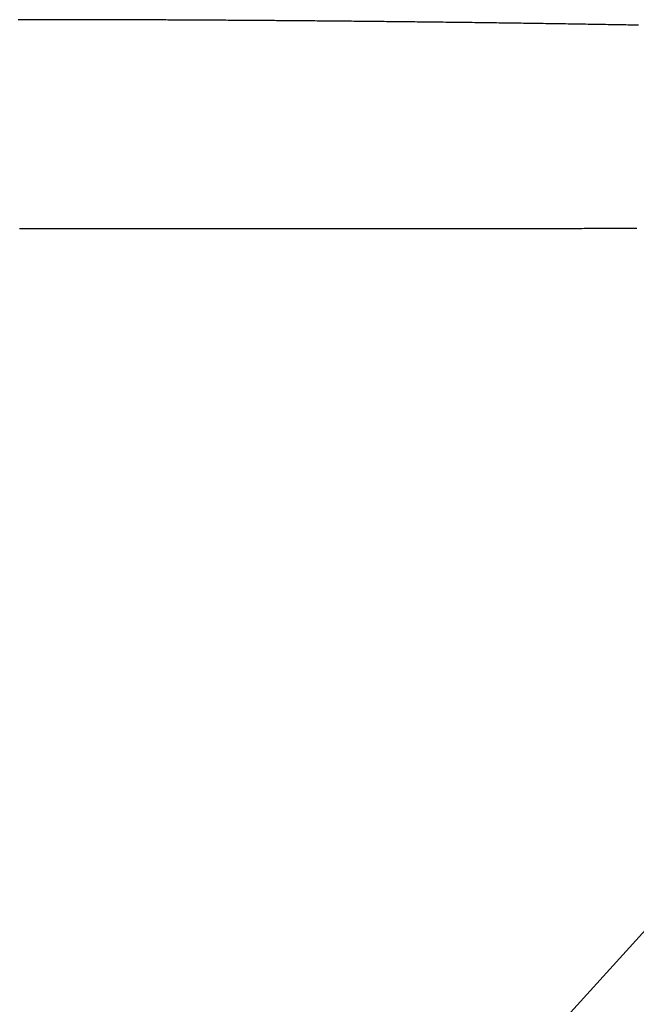
# Model space of a CAD drawing. Extents: x 276 to 726, y 1050 to 1348.
# Drawn here: x 543 to 543, y 1210 to 1210 of the extents above; entities that cross this region are included whole.
import ezdxf

# ---------------------------------------------------------------- set-up
doc = ezdxf.new("R2010")
doc.units = 0
doc.header["$LTSCALE"] = 3
doc.header["$MEASUREMENT"] = 0
doc.layers.add('_1-8_', color=7, linetype='CONTINUOUS')

msp = doc.modelspace()

# ---------------------------------------------------------------- linework, layer by layer
at = {"layer": '_1-8_', "color": 7, "linetype": 'Continuous'}
for p, q in [((543.269902, 1209.706703), (543.269748, 1209.706703)), ((543.270056, 1209.706703), (543.269902, 1209.706703)), ((543.270211, 1209.706703), (543.270056, 1209.706703)), ((543.270366, 1209.706703), (543.270211, 1209.706703)), ((543.270521, 1209.706703), (543.270366, 1209.706703)), ((543.270676, 1209.706703), (543.270521, 1209.706703)), ((543.270831, 1209.706703), (543.270676, 1209.706703)), ((543.270987, 1209.706703), (543.270831, 1209.706703)), ((543.271143, 1209.706703), (543.270987, 1209.706703)), ((543.2713, 1209.706703), (543.271143, 1209.706703)), ((543.271456, 1209.706703), (543.2713, 1209.706703)), ((543.271613, 1209.706703), (543.271456, 1209.706703)), ((543.27177, 1209.706703), (543.271613, 1209.706703)), ((543.271927, 1209.706703), (543.27177, 1209.706703)), ((543.272084, 1209.706703), (543.271927, 1209.706703)), ((543.272242, 1209.706703), (543.272084, 1209.706703)), ((543.2724, 1209.706703), (543.272242, 1209.706703)), ((543.272558, 1209.706703), (543.2724, 1209.706703)), ((543.272716, 1209.706703), (543.272558, 1209.706703)), ((543.272874, 1209.706703), (543.272716, 1209.706703)), ((543.273033, 1209.706703), (543.272874, 1209.706703)), ((543.273191, 1209.706702), (543.273033, 1209.706703)), ((543.27335, 1209.706702), (543.273191, 1209.706702)), ((543.27351, 1209.706702), (543.27335, 1209.706702)), ((543.273669, 1209.706702), (543.27351, 1209.706702)), ((543.273828, 1209.706702), (543.273669, 1209.706702)), ((543.273988, 1209.706701), (543.273828, 1209.706702)), ((543.274148, 1209.706701), (543.273988, 1209.706701)), ((543.274308, 1209.706701), (543.274148, 1209.706701)), ((543.274468, 1209.706701), (543.274308, 1209.706701)), ((543.274629, 1209.706701), (543.274468, 1209.706701)), ((543.27479, 1209.7067), (543.274629, 1209.706701)), ((543.27495, 1209.7067), (543.27479, 1209.7067)), ((543.275111, 1209.7067), (543.27495, 1209.7067)), ((543.275273, 1209.706699), (543.275111, 1209.7067)), ((543.275434, 1209.706699), (543.275273, 1209.706699)), ((543.275596, 1209.706699), (543.275434, 1209.706699)), ((543.275758, 1209.706698), (543.275596, 1209.706699)), ((543.27592, 1209.706698), (543.275758, 1209.706698)), ((543.276082, 1209.706698), (543.27592, 1209.706698)), ((543.276244, 1209.706697), (543.276082, 1209.706698)), ((543.276407, 1209.706697), (543.276244, 1209.706697)), ((543.27657, 1209.706697), (543.276407, 1209.706697)), ((543.276733, 1209.706696), (543.27657, 1209.706697)), ((543.276896, 1209.706696), (543.276733, 1209.706696)), ((543.277059, 1209.706695), (543.276896, 1209.706696)), ((543.277223, 1209.706695), (543.277059, 1209.706695)), ((543.277387, 1209.706694), (543.277223, 1209.706695)), ((543.277551, 1209.706694), (543.277387, 1209.706694)), ((543.277715, 1209.706693), (543.277551, 1209.706694)), ((543.277879, 1209.706693), (543.277715, 1209.706693)), ((543.278044, 1209.706692), (543.277879, 1209.706693)), ((543.278208, 1209.706692), (543.278044, 1209.706692)), ((543.278373, 1209.706691), (543.278208, 1209.706692)), ((543.278538, 1209.706691), (543.278373, 1209.706691)), ((543.278704, 1209.70669), (543.278538, 1209.706691)), ((543.278869, 1209.70669), (543.278704, 1209.70669)), ((543.279035, 1209.706689), (543.278869, 1209.70669)), ((543.279201, 1209.706688), (543.279035, 1209.706689)), ((543.279367, 1209.706688), (543.279201, 1209.706688)), ((543.279533, 1209.706687), (543.279367, 1209.706688)), ((543.279699, 1209.706687), (543.279533, 1209.706687)), ((543.279866, 1209.706686), (543.279699, 1209.706687)), ((543.280033, 1209.706685), (543.279866, 1209.706686)), ((543.2802, 1209.706685), (543.280033, 1209.706685)), ((543.280367, 1209.706684), (543.2802, 1209.706685)), ((543.280534, 1209.706683), (543.280367, 1209.706684)), ((543.280702, 1209.706683), (543.280534, 1209.706683)), ((543.28087, 1209.706682), (543.280702, 1209.706683)), ((543.281037, 1209.706681), (543.28087, 1209.706682)), ((543.281206, 1209.70668), (543.281037, 1209.706681)), ((543.281374, 1209.70668), (543.281206, 1209.70668)), ((543.281542, 1209.706679), (543.281374, 1209.70668)), ((543.281711, 1209.706678), (543.281542, 1209.706679)), ((543.28188, 1209.706677), (543.281711, 1209.706678)), ((543.282049, 1209.706677), (543.28188, 1209.706677)), ((543.282218, 1209.706676), (543.282049, 1209.706677)), ((543.282388, 1209.706675), (543.282218, 1209.706676)), ((543.282557, 1209.706674), (543.282388, 1209.706675)), ((543.282727, 1209.706673), (543.282557, 1209.706674)), ((543.282897, 1209.706672), (543.282727, 1209.706673)), ((543.283067, 1209.706671), (543.282897, 1209.706672)), ((543.283238, 1209.706671), (543.283067, 1209.706671)), ((543.283408, 1209.70667), (543.283238, 1209.706671)), ((543.283579, 1209.706669), (543.283408, 1209.70667)), ((543.28375, 1209.706668), (543.283579, 1209.706669)), ((543.283921, 1209.706667), (543.28375, 1209.706668)), ((543.284092, 1209.706666), (543.283921, 1209.706667)), ((543.284264, 1209.706665), (543.284092, 1209.706666)), ((543.284436, 1209.706664), (543.284264, 1209.706665)), ((543.284607, 1209.706663), (543.284436, 1209.706664)), ((543.284779, 1209.706662), (543.284607, 1209.706663)), ((543.284952, 1209.706661), (543.284779, 1209.706662)), ((543.285124, 1209.70666), (543.284952, 1209.706661)), ((543.285297, 1209.706659), (543.285124, 1209.70666)), ((543.285469, 1209.706658), (543.285297, 1209.706659)), ((543.285642, 1209.706657), (543.285469, 1209.706658)), ((543.285816, 1209.706656), (543.285642, 1209.706657)), ((543.285989, 1209.706655), (543.285816, 1209.706656)), ((543.286162, 1209.706654), (543.285989, 1209.706655)), ((543.286336, 1209.706653), (543.286162, 1209.706654)), ((543.28651, 1209.706652), (543.286336, 1209.706653)), ((543.286684, 1209.70665), (543.28651, 1209.706652)), ((543.286858, 1209.706649), (543.286684, 1209.70665)), ((543.287033, 1209.706648), (543.286858, 1209.706649)), ((543.287207, 1209.706647), (543.287033, 1209.706648)), ((543.287382, 1209.706646), (543.287207, 1209.706647)), ((543.287557, 1209.706645), (543.287382, 1209.706646)), ((543.287732, 1209.706644), (543.287557, 1209.706645)), ((543.287908, 1209.706642), (543.287732, 1209.706644)), ((543.288083, 1209.706641), (543.287908, 1209.706642)), ((543.288259, 1209.70664), (543.288083, 1209.706641)), ((543.288435, 1209.706639), (543.288259, 1209.70664)), ((543.288611, 1209.706637), (543.288435, 1209.706639)), ((543.288787, 1209.706636), (543.288611, 1209.706637)), ((543.288964, 1209.706635), (543.288787, 1209.706636)), ((543.28914, 1209.706634), (543.288964, 1209.706635)), ((543.289317, 1209.706632), (543.28914, 1209.706634)), ((543.289494, 1209.706631), (543.289317, 1209.706632)), ((543.289671, 1209.70663), (543.289494, 1209.706631)), ((543.289849, 1209.706628), (543.289671, 1209.70663)), ((543.290026, 1209.706627), (543.289849, 1209.706628)), ((543.290204, 1209.706626), (543.290026, 1209.706627)), ((543.290382, 1209.706624), (543.290204, 1209.706626)), ((543.29056, 1209.706623), (543.290382, 1209.706624)), ((543.290738, 1209.706622), (543.29056, 1209.706623)), ((543.290917, 1209.70662), (543.290738, 1209.706622)), ((543.291095, 1209.706619), (543.290917, 1209.70662)), ((543.291274, 1209.706617), (543.291095, 1209.706619)), ((543.291453, 1209.706616), (543.291274, 1209.706617)), ((543.291632, 1209.706614), (543.291453, 1209.706616)), ((543.291812, 1209.706613), (543.291632, 1209.706614)), ((543.291991, 1209.706612), (543.291812, 1209.706613)), ((543.292171, 1209.70661), (543.291991, 1209.706612)), ((543.292351, 1209.706609), (543.292171, 1209.70661)), ((543.292531, 1209.706607), (543.292351, 1209.706609)), ((543.292711, 1209.706606), (543.292531, 1209.706607)), ((543.292892, 1209.706604), (543.292711, 1209.706606)), ((543.293072, 1209.706603), (543.292892, 1209.706604)), ((543.293253, 1209.706601), (543.293072, 1209.706603)), ((543.293434, 1209.706599), (543.293253, 1209.706601)), ((543.293615, 1209.706598), (543.293434, 1209.706599)), ((543.293797, 1209.706596), (543.293615, 1209.706598)), ((543.293978, 1209.706595), (543.293797, 1209.706596)), ((543.29416, 1209.706593), (543.293978, 1209.706595)), ((543.294342, 1209.706591), (543.29416, 1209.706593)), ((543.294525, 1209.70659), (543.294342, 1209.706591)), ((543.294707, 1209.706588), (543.294525, 1209.70659)), ((543.29489, 1209.706587), (543.294707, 1209.706588)), ((543.295073, 1209.706585), (543.29489, 1209.706587)), ((543.295256, 1209.706583), (543.295073, 1209.706585)), ((543.295439, 1209.706582), (543.295256, 1209.706583)), ((543.295623, 1209.70658), (543.295439, 1209.706582)), ((543.295806, 1209.706578), (543.295623, 1209.70658)), ((543.29599, 1209.706576), (543.295806, 1209.706578)), ((543.296174, 1209.706575), (543.29599, 1209.706576)), ((543.296359, 1209.706573), (543.296174, 1209.706575)), ((543.296543, 1209.706571), (543.296359, 1209.706573)), ((543.296728, 1209.706569), (543.296543, 1209.706571)), ((543.296913, 1209.706568), (543.296728, 1209.706569)), ((543.297098, 1209.706566), (543.296913, 1209.706568)), ((543.297283, 1209.706564), (543.297098, 1209.706566)), ((543.297469, 1209.706562), (543.297283, 1209.706564)), ((543.297654, 1209.70656), (543.297469, 1209.706562)), ((543.29784, 1209.706558), (543.297654, 1209.70656)), ((543.298026, 1209.706557), (543.29784, 1209.706558)), ((543.298212, 1209.706555), (543.298026, 1209.706557)), ((543.298399, 1209.706553), (543.298212, 1209.706555)), ((543.298585, 1209.706551), (543.298399, 1209.706553)), ((543.298772, 1209.706549), (543.298585, 1209.706551)), ((543.298959, 1209.706547), (543.298772, 1209.706549)), ((543.299146, 1209.706545), (543.298959, 1209.706547)), ((543.299334, 1209.706543), (543.299146, 1209.706545)), ((543.299521, 1209.706541), (543.299334, 1209.706543)), ((543.299709, 1209.706539), (543.299521, 1209.706541)), ((543.299897, 1209.706537), (543.299709, 1209.706539)), ((543.300085, 1209.706535), (543.299897, 1209.706537)), ((543.300273, 1209.706533), (543.300085, 1209.706535)), ((543.300461, 1209.706531), (543.300273, 1209.706533)), ((543.30065, 1209.706529), (543.300461, 1209.706531)), ((543.300839, 1209.706527), (543.30065, 1209.706529)), ((543.301028, 1209.706525), (543.300839, 1209.706527)), ((543.301217, 1209.706523), (543.301028, 1209.706525)), ((543.301406, 1209.706521), (543.301217, 1209.706523)), ((543.301596, 1209.706519), (543.301406, 1209.706521)), ((543.301785, 1209.706516), (543.301596, 1209.706519)), ((543.301975, 1209.706514), (543.301785, 1209.706516)), ((543.302165, 1209.706512), (543.301975, 1209.706514)), ((543.302355, 1209.70651), (543.302165, 1209.706512)), ((543.302546, 1209.706508), (543.302355, 1209.70651)), ((543.302736, 1209.706506), (543.302546, 1209.706508)), ((543.302927, 1209.706503), (543.302736, 1209.706506)), ((543.303118, 1209.706501), (543.302927, 1209.706503)), ((543.303309, 1209.706499), (543.303118, 1209.706501)), ((543.3035, 1209.706497), (543.303309, 1209.706499)), ((543.303692, 1209.706494), (543.3035, 1209.706497)), ((543.303883, 1209.706492), (543.303692, 1209.706494)), ((543.304075, 1209.70649), (543.303883, 1209.706492)), ((543.304267, 1209.706487), (543.304075, 1209.70649)), ((543.304459, 1209.706485), (543.304267, 1209.706487)), ((543.304651, 1209.706483), (543.304459, 1209.706485)), ((543.304843, 1209.70648), (543.304651, 1209.706483)), ((543.305036, 1209.706478), (543.304843, 1209.70648)), ((543.305228, 1209.706475), (543.305036, 1209.706478)), ((543.305421, 1209.706473), (543.305228, 1209.706475)), ((543.305614, 1209.706471), (543.305421, 1209.706473)), ((543.305807, 1209.706468), (543.305614, 1209.706471)), ((543.306, 1209.706466), (543.305807, 1209.706468)), ((543.306194, 1209.706463), (543.306, 1209.706466)), ((543.306387, 1209.706461), (543.306194, 1209.706463)), ((543.306581, 1209.706458), (543.306387, 1209.706461)), ((543.306775, 1209.706456), (543.306581, 1209.706458)), ((543.306969, 1209.706453), (543.306775, 1209.706456)), ((543.307163, 1209.706451), (543.306969, 1209.706453)), ((543.307358, 1209.706448), (543.307163, 1209.706451)), ((543.307552, 1209.706446), (543.307358, 1209.706448)), ((543.307747, 1209.706443), (543.307552, 1209.706446)), ((543.307942, 1209.70644), (543.307747, 1209.706443)), ((543.308137, 1209.706438), (543.307942, 1209.70644)), ((543.308332, 1209.706435), (543.308137, 1209.706438)), ((543.308527, 1209.706432), (543.308332, 1209.706435)), ((543.308722, 1209.70643), (543.308527, 1209.706432)), ((543.308918, 1209.706427), (543.308722, 1209.70643)), ((543.309113, 1209.706424), (543.308918, 1209.706427)), ((543.309309, 1209.706422), (543.309113, 1209.706424)), ((543.309505, 1209.706419), (543.309309, 1209.706422)), ((543.309701, 1209.706416), (543.309505, 1209.706419)), ((543.309898, 1209.706413), (543.309701, 1209.706416)), ((543.310094, 1209.706411), (543.309898, 1209.706413)), ((543.31029, 1209.706408), (543.310094, 1209.706411)), ((543.310487, 1209.706405), (543.31029, 1209.706408)), ((543.310684, 1209.706402), (543.310487, 1209.706405)), ((543.310881, 1209.706399), (543.310684, 1209.706402)), ((543.311078, 1209.706396), (543.310881, 1209.706399)), ((543.311275, 1209.706394), (543.311078, 1209.706396)), ((543.311472, 1209.706391), (543.311275, 1209.706394)), ((543.31167, 1209.706388), (543.311472, 1209.706391)), ((543.311867, 1209.706385), (543.31167, 1209.706388)), ((543.312065, 1209.706382), (543.311867, 1209.706385)), ((543.312263, 1209.706379), (543.312065, 1209.706382)), ((543.312461, 1209.706376), (543.312263, 1209.706379)), ((543.312659, 1209.706373), (543.312461, 1209.706376)), ((543.312857, 1209.70637), (543.312659, 1209.706373)), ((543.313055, 1209.706367), (543.312857, 1209.70637)), ((543.313254, 1209.706364), (543.313055, 1209.706367)), ((543.313452, 1209.706361), (543.313254, 1209.706364)), ((543.313651, 1209.706358), (543.313452, 1209.706361)), ((543.31385, 1209.706355), (543.313651, 1209.706358)), ((543.314049, 1209.706351), (543.31385, 1209.706355)), ((543.314248, 1209.706348), (543.314049, 1209.706351)), ((543.314447, 1209.706345), (543.314248, 1209.706348)), ((543.314647, 1209.706342), (543.314447, 1209.706345)), ((543.314846, 1209.706339), (543.314647, 1209.706342)), ((543.315046, 1209.706336), (543.314846, 1209.706339)), ((543.315245, 1209.706332), (543.315046, 1209.706336)), ((543.315445, 1209.706329), (543.315245, 1209.706332)), ((543.315645, 1209.706326), (543.315445, 1209.706329)), ((543.315845, 1209.706323), (543.315645, 1209.706326)), ((543.316045, 1209.706319), (543.315845, 1209.706323)), ((543.316245, 1209.706316), (543.316045, 1209.706319)), ((543.316446, 1209.706313), (543.316245, 1209.706316)), ((543.316646, 1209.706309), (543.316446, 1209.706313)), ((543.316847, 1209.706306), (543.316646, 1209.706309)), ((543.317047, 1209.706303), (543.316847, 1209.706306)), ((543.317248, 1209.706299), (543.317047, 1209.706303)), ((543.317449, 1209.706296), (543.317248, 1209.706299)), ((543.31765, 1209.706292), (543.317449, 1209.706296)), ((543.317851, 1209.706289), (543.31765, 1209.706292)), ((543.318053, 1209.706285), (543.317851, 1209.706289)), ((543.318254, 1209.706282), (543.318053, 1209.706285)), ((543.318455, 1209.706278), (543.318254, 1209.706282)), ((543.318657, 1209.706275), (543.318455, 1209.706278)), ((543.318858, 1209.706271), (543.318657, 1209.706275)), ((543.31906, 1209.706268), (543.318858, 1209.706271)), ((543.319262, 1209.706264), (543.31906, 1209.706268)), ((543.370923, 1209.69032), (543.25386, 1209.561416)), ((543.269854, 1209.690047), (543.270006, 1209.690047)), ((543.270006, 1209.690047), (543.270159, 1209.690047)), ((543.270159, 1209.690047), (543.270311, 1209.690047)), ((543.270311, 1209.690047), (543.270464, 1209.690047)), ((543.270464, 1209.690047), (543.270617, 1209.690047)), ((543.270617, 1209.690047), (543.27077, 1209.690047)), ((543.27077, 1209.690047), (543.270923, 1209.690047)), ((543.270923, 1209.690047), (543.271076, 1209.690047)), ((543.271076, 1209.690047), (543.27123, 1209.690047)), ((543.27123, 1209.690047), (543.271384, 1209.690047)), ((543.271384, 1209.690047), (543.271538, 1209.690047)), ((543.271538, 1209.690047), (543.271692, 1209.690047)), ((543.271692, 1209.690047), (543.271846, 1209.690047)), ((543.271846, 1209.690047), (543.272, 1209.690047)), ((543.272, 1209.690047), (543.272155, 1209.690047)), ((543.272155, 1209.690047), (543.272309, 1209.690047)), ((543.272309, 1209.690047), (543.272464, 1209.690047)), ((543.272464, 1209.690047), (543.272619, 1209.690047)), ((543.272619, 1209.690047), (543.272774, 1209.690047)), ((543.272774, 1209.690047), (543.27293, 1209.690047)), ((543.27293, 1209.690047), (543.273085, 1209.690047)), ((543.273085, 1209.690047), (543.273241, 1209.690047)), ((543.273241, 1209.690047), (543.273397, 1209.690047)), ((543.273397, 1209.690047), (543.273553, 1209.690046)), ((543.273553, 1209.690046), (543.273709, 1209.690046)), ((543.273709, 1209.690046), (543.273865, 1209.690046)), ((543.273865, 1209.690046), (543.274022, 1209.690046)), ((543.274022, 1209.690046), (543.274178, 1209.690046)), ((543.274178, 1209.690046), (543.274335, 1209.690046)), ((543.274335, 1209.690046), (543.274492, 1209.690046)), ((543.274492, 1209.690046), (543.274649, 1209.690046)), ((543.274649, 1209.690046), (543.274807, 1209.690046)), ((543.274807, 1209.690046), (543.274964, 1209.690046)), ((543.274964, 1209.690046), (543.275122, 1209.690046)), ((543.275122, 1209.690046), (543.27528, 1209.690046)), ((543.27528, 1209.690046), (543.275438, 1209.690046)), ((543.275438, 1209.690046), (543.275596, 1209.690046)), ((543.275596, 1209.690046), (543.275754, 1209.690046)), ((543.275754, 1209.690046), (543.275912, 1209.690046)), ((543.275912, 1209.690046), (543.276071, 1209.690046)), ((543.276071, 1209.690046), (543.27623, 1209.690046)), ((543.27623, 1209.690046), (543.276389, 1209.690046)), ((543.276389, 1209.690046), (543.276548, 1209.690046)), ((543.276548, 1209.690046), (543.276707, 1209.690046)), ((543.276707, 1209.690046), (543.276866, 1209.690046)), ((543.276866, 1209.690046), (543.277026, 1209.690046)), ((543.277026, 1209.690046), (543.277186, 1209.690046)), ((543.277186, 1209.690046), (543.277346, 1209.690046)), ((543.277346, 1209.690046), (543.277506, 1209.690046)), ((543.277506, 1209.690046), (543.277666, 1209.690046)), ((543.277666, 1209.690046), (543.277826, 1209.690046)), ((543.277826, 1209.690046), (543.277987, 1209.690046)), ((543.277987, 1209.690046), (543.278147, 1209.690046)), ((543.278147, 1209.690046), (543.278308, 1209.690046)), ((543.278308, 1209.690046), (543.278469, 1209.690045)), ((543.278469, 1209.690045), (543.278631, 1209.690045)), ((543.278631, 1209.690045), (543.278792, 1209.690045)), ((543.278792, 1209.690045), (543.278953, 1209.690045)), ((543.278953, 1209.690045), (543.279115, 1209.690045)), ((543.279115, 1209.690045), (543.279277, 1209.690045)), ((543.279277, 1209.690045), (543.279439, 1209.690045)), ((543.279439, 1209.690045), (543.279601, 1209.690045)), ((543.279601, 1209.690045), (543.279763, 1209.690045)), ((543.279763, 1209.690045), (543.279926, 1209.690045)), ((543.279926, 1209.690045), (543.280088, 1209.690045)), ((543.280088, 1209.690045), (543.280251, 1209.690045)), ((543.280251, 1209.690045), (543.280414, 1209.690045)), ((543.280414, 1209.690045), (543.280577, 1209.690045)), ((543.280577, 1209.690045), (543.28074, 1209.690045)), ((543.28074, 1209.690045), (543.280904, 1209.690045)), ((543.280904, 1209.690045), (543.281067, 1209.690045)), ((543.281067, 1209.690045), (543.281231, 1209.690045)), ((543.281231, 1209.690045), (543.281395, 1209.690045)), ((543.281395, 1209.690045), (543.281559, 1209.690045)), ((543.281559, 1209.690045), (543.281723, 1209.690045)), ((543.281723, 1209.690045), (543.281887, 1209.690045)), ((543.281887, 1209.690045), (543.282052, 1209.690045)), ((543.282052, 1209.690045), (543.282217, 1209.690045)), ((543.282217, 1209.690045), (543.282382, 1209.690045)), ((543.282382, 1209.690045), (543.282546, 1209.690045)), ((543.282546, 1209.690045), (543.282712, 1209.690044)), ((543.282712, 1209.690044), (543.282877, 1209.690044)), ((543.282877, 1209.690044), (543.283042, 1209.690044)), ((543.283042, 1209.690044), (543.283208, 1209.690044)), ((543.283208, 1209.690044), (543.283374, 1209.690044)), ((543.283374, 1209.690044), (543.28354, 1209.690044)), ((543.28354, 1209.690044), (543.283706, 1209.690044)), ((543.283706, 1209.690044), (543.283872, 1209.690044)), ((543.283872, 1209.690044), (543.284038, 1209.690044)), ((543.284038, 1209.690044), (543.284205, 1209.690044)), ((543.284205, 1209.690044), (543.284372, 1209.690044)), ((543.284372, 1209.690044), (543.284539, 1209.690044)), ((543.284539, 1209.690044), (543.284706, 1209.690044)), ((543.284706, 1209.690044), (543.284873, 1209.690044)), ((543.284873, 1209.690044), (543.28504, 1209.690044)), ((543.28504, 1209.690044), (543.285208, 1209.690044)), ((543.285208, 1209.690044), (543.285375, 1209.690044)), ((543.285375, 1209.690044), (543.285543, 1209.690044)), ((543.285543, 1209.690044), (543.285711, 1209.690044)), ((543.285711, 1209.690044), (543.285879, 1209.690044)), ((543.285879, 1209.690044), (543.286047, 1209.690044)), ((543.286047, 1209.690044), (543.286216, 1209.690044)), ((543.286216, 1209.690044), (543.286384, 1209.690044)), ((543.286384, 1209.690044), (543.286553, 1209.690044)), ((543.286553, 1209.690044), (543.286722, 1209.690044)), ((543.286722, 1209.690044), (543.286891, 1209.690044)), ((543.286891, 1209.690044), (543.28706, 1209.690043)), ((543.28706, 1209.690043), (543.28723, 1209.690043)), ((543.28723, 1209.690043), (543.287399, 1209.690043)), ((543.287399, 1209.690043), (543.287569, 1209.690043)), ((543.287569, 1209.690043), (543.287739, 1209.690043)), ((543.287739, 1209.690043), (543.287909, 1209.690043)), ((543.287909, 1209.690043), (543.288079, 1209.690043)), ((543.288079, 1209.690043), (543.288249, 1209.690043)), ((543.288249, 1209.690043), (543.28842, 1209.690043)), ((543.28842, 1209.690043), (543.288591, 1209.690043)), ((543.288591, 1209.690043), (543.288761, 1209.690043)), ((543.288761, 1209.690043), (543.288933, 1209.690043)), ((543.288933, 1209.690043), (543.289104, 1209.690043)), ((543.289104, 1209.690043), (543.289275, 1209.690043)), ((543.289275, 1209.690043), (543.289447, 1209.690043)), ((543.289447, 1209.690043), (543.289619, 1209.690043)), ((543.289619, 1209.690043), (543.289791, 1209.690043)), ((543.289791, 1209.690043), (543.289963, 1209.690043)), ((543.289963, 1209.690043), (543.290135, 1209.690043)), ((543.290135, 1209.690043), (543.290308, 1209.690043)), ((543.290308, 1209.690043), (543.290481, 1209.690043)), ((543.290481, 1209.690043), (543.290654, 1209.690043)), ((543.290654, 1209.690043), (543.290827, 1209.690043)), ((543.290827, 1209.690043), (543.291, 1209.690043)), ((543.291, 1209.690043), (543.291173, 1209.690043)), ((543.291173, 1209.690043), (543.291347, 1209.690043)), ((543.291347, 1209.690043), (543.291521, 1209.690042)), ((543.291521, 1209.690042), (543.291695, 1209.690042)), ((543.291695, 1209.690042), (543.291869, 1209.690042)), ((543.291869, 1209.690042), (543.292043, 1209.690042)), ((543.292043, 1209.690042), (543.292217, 1209.690042)), ((543.292217, 1209.690042), (543.292392, 1209.690042)), ((543.292392, 1209.690042), (543.292567, 1209.690042)), ((543.292567, 1209.690042), (543.292742, 1209.690042)), ((543.292742, 1209.690042), (543.292917, 1209.690042)), ((543.292917, 1209.690042), (543.293092, 1209.690042)), ((543.293092, 1209.690042), (543.293267, 1209.690042)), ((543.293267, 1209.690042), (543.293443, 1209.690042)), ((543.293443, 1209.690042), (543.293619, 1209.690042)), ((543.293619, 1209.690042), (543.293795, 1209.690042)), ((543.293795, 1209.690042), (543.293971, 1209.690042)), ((543.293971, 1209.690042), (543.294147, 1209.690042)), ((543.294147, 1209.690042), (543.294323, 1209.690042)), ((543.294323, 1209.690042), (543.2945, 1209.690042)), ((543.2945, 1209.690042), (543.294677, 1209.690042)), ((543.294677, 1209.690042), (543.294853, 1209.690042)), ((543.294853, 1209.690042), (543.295031, 1209.690042)), ((543.295031, 1209.690042), (543.295208, 1209.690042)), ((543.295208, 1209.690042), (543.295385, 1209.690042)), ((543.295385, 1209.690042), (543.295563, 1209.690042)), ((543.295563, 1209.690042), (543.29574, 1209.690042)), ((543.29574, 1209.690042), (543.295918, 1209.690042)), ((543.295918, 1209.690042), (543.296096, 1209.690042)), ((543.296096, 1209.690042), (543.296274, 1209.690042)), ((543.296274, 1209.690042), (543.296452, 1209.690042)), ((543.296452, 1209.690042), (543.296631, 1209.690042)), ((543.296631, 1209.690042), (543.296809, 1209.690042)), ((543.296809, 1209.690042), (543.296988, 1209.690042)), ((543.296988, 1209.690042), (543.297167, 1209.690042)), ((543.297167, 1209.690042), (543.297346, 1209.690042)), ((543.297346, 1209.690042), (543.297525, 1209.690042)), ((543.297525, 1209.690042), (543.297704, 1209.690042)), ((543.297704, 1209.690042), (543.297884, 1209.690042)), ((543.297884, 1209.690042), (543.298063, 1209.690042)), ((543.298063, 1209.690042), (543.298243, 1209.690042)), ((543.298243, 1209.690042), (543.298423, 1209.690042)), ((543.298423, 1209.690042), (543.298603, 1209.690042)), ((543.298603, 1209.690042), (543.298783, 1209.690042)), ((543.298783, 1209.690042), (543.298964, 1209.690042)), ((543.298964, 1209.690042), (543.299144, 1209.690042)), ((543.299144, 1209.690042), (543.299325, 1209.690042)), ((543.299325, 1209.690042), (543.299505, 1209.690042)), ((543.299505, 1209.690042), (543.299686, 1209.690042)), ((543.299686, 1209.690042), (543.299867, 1209.690042)), ((543.299867, 1209.690042), (543.300048, 1209.690042)), ((543.300048, 1209.690042), (543.30023, 1209.690042)), ((543.30023, 1209.690042), (543.300411, 1209.690042)), ((543.300411, 1209.690042), (543.300593, 1209.690042)), ((543.300593, 1209.690042), (543.300774, 1209.690042)), ((543.300774, 1209.690042), (543.300956, 1209.690042)), ((543.300956, 1209.690042), (543.301138, 1209.690042)), ((543.301138, 1209.690042), (543.30132, 1209.690042)), ((543.30132, 1209.690042), (543.301503, 1209.690042)), ((543.301503, 1209.690042), (543.301685, 1209.690042)), ((543.301685, 1209.690042), (543.301868, 1209.690042)), ((543.301868, 1209.690042), (543.30205, 1209.690042)), ((543.30205, 1209.690042), (543.302233, 1209.690042)), ((543.302233, 1209.690042), (543.302416, 1209.690042)), ((543.302416, 1209.690042), (543.302599, 1209.690042)), ((543.302599, 1209.690042), (543.302782, 1209.690042)), ((543.302782, 1209.690042), (543.302965, 1209.690042)), ((543.302965, 1209.690042), (543.303149, 1209.690042)), ((543.303149, 1209.690042), (543.303332, 1209.690042)), ((543.303332, 1209.690042), (543.303516, 1209.690042)), ((543.303516, 1209.690042), (543.3037, 1209.690042)), ((543.3037, 1209.690042), (543.303884, 1209.690042)), ((543.303884, 1209.690042), (543.304068, 1209.690042)), ((543.304068, 1209.690042), (543.304252, 1209.690042)), ((543.304252, 1209.690042), (543.304436, 1209.690042)), ((543.304436, 1209.690042), (543.304621, 1209.690042)), ((543.304621, 1209.690042), (543.304805, 1209.690042)), ((543.304805, 1209.690042), (543.30499, 1209.690042)), ((543.30499, 1209.690042), (543.305175, 1209.690042)), ((543.305175, 1209.690042), (543.30536, 1209.690043)), ((543.30536, 1209.690043), (543.305545, 1209.690043)), ((543.305545, 1209.690043), (543.30573, 1209.690043)), ((543.30573, 1209.690043), (543.305915, 1209.690043)), ((543.305915, 1209.690043), (543.3061, 1209.690043)), ((543.3061, 1209.690043), (543.306286, 1209.690043)), ((543.306286, 1209.690043), (543.306471, 1209.690043)), ((543.306471, 1209.690043), (543.306657, 1209.690043)), ((543.306657, 1209.690043), (543.306843, 1209.690043)), ((543.306843, 1209.690043), (543.307029, 1209.690043)), ((543.307029, 1209.690043), (543.307215, 1209.690043)), ((543.307215, 1209.690043), (543.307401, 1209.690043)), ((543.307401, 1209.690043), (543.307587, 1209.690043)), ((543.307587, 1209.690043), (543.307774, 1209.690043)), ((543.307774, 1209.690043), (543.30796, 1209.690044)), ((543.30796, 1209.690044), (543.308147, 1209.690044)), ((543.308147, 1209.690044), (543.308334, 1209.690044)), ((543.308334, 1209.690044), (543.30852, 1209.690044)), ((543.30852, 1209.690044), (543.308707, 1209.690044)), ((543.308707, 1209.690044), (543.308894, 1209.690044)), ((543.308894, 1209.690044), (543.309082, 1209.690044)), ((543.309082, 1209.690044), (543.309269, 1209.690044)), ((543.309269, 1209.690044), (543.309456, 1209.690044)), ((543.309456, 1209.690044), (543.309644, 1209.690044)), ((543.309644, 1209.690044), (543.309831, 1209.690045)), ((543.309831, 1209.690045), (543.310019, 1209.690045)), ((543.310019, 1209.690045), (543.310207, 1209.690045)), ((543.310207, 1209.690045), (543.310395, 1209.690045)), ((543.310395, 1209.690045), (543.310583, 1209.690045)), ((543.310583, 1209.690045), (543.310771, 1209.690045)), ((543.310771, 1209.690045), (543.310959, 1209.690045)), ((543.310959, 1209.690045), (543.311147, 1209.690045)), ((543.311147, 1209.690045), (543.311336, 1209.690046)), ((543.311336, 1209.690046), (543.311524, 1209.690046)), ((543.311524, 1209.690046), (543.311713, 1209.690046)), ((543.311713, 1209.690046), (543.311901, 1209.690046)), ((543.311901, 1209.690046), (543.31209, 1209.690046)), ((543.31209, 1209.690046), (543.312279, 1209.690046)), ((543.312279, 1209.690046), (543.312468, 1209.690046)), ((543.312468, 1209.690046), (543.312657, 1209.690047)), ((543.312657, 1209.690047), (543.312846, 1209.690047)), ((543.312846, 1209.690047), (543.313035, 1209.690047)), ((543.313035, 1209.690047), (543.313225, 1209.690047)), ((543.313225, 1209.690047), (543.313414, 1209.690047)), ((543.313414, 1209.690047), (543.313603, 1209.690047)), ((543.313603, 1209.690047), (543.313793, 1209.690048)), ((543.313793, 1209.690048), (543.313983, 1209.690048)), ((543.313983, 1209.690048), (543.314172, 1209.690048)), ((543.314172, 1209.690048), (543.314362, 1209.690048)), ((543.314362, 1209.690048), (543.314552, 1209.690048)), ((543.314552, 1209.690048), (543.314742, 1209.690048)), ((543.314742, 1209.690048), (543.314932, 1209.690049)), ((543.314932, 1209.690049), (543.315122, 1209.690049)), ((543.315122, 1209.690049), (543.315312, 1209.690049)), ((543.315312, 1209.690049), (543.315503, 1209.690049)), ((543.315503, 1209.690049), (543.315693, 1209.690049)), ((543.315693, 1209.690049), (543.315883, 1209.690049)), ((543.315883, 1209.690049), (543.316074, 1209.69005)), ((543.316074, 1209.69005), (543.316264, 1209.69005)), ((543.316264, 1209.69005), (543.316455, 1209.69005)), ((543.316455, 1209.69005), (543.316646, 1209.69005)), ((543.316646, 1209.69005), (543.316837, 1209.69005)), ((543.316837, 1209.69005), (543.317027, 1209.690051)), ((543.317027, 1209.690051), (543.317218, 1209.690051)), ((543.317218, 1209.690051), (543.317409, 1209.690051)), ((543.317409, 1209.690051), (543.3176, 1209.690051)), ((543.3176, 1209.690051), (543.317792, 1209.690051)), ((543.317792, 1209.690051), (543.317983, 1209.690052)), ((543.317983, 1209.690052), (543.318174, 1209.690052)), ((543.318174, 1209.690052), (543.318366, 1209.690052)), ((543.318366, 1209.690052), (543.318557, 1209.690052)), ((543.318557, 1209.690052), (543.318749, 1209.690052)), ((543.318749, 1209.690052), (543.31894, 1209.690053)), ((543.31894, 1209.690053), (543.319132, 1209.690053))]:
    msp.add_line(p, q, dxfattribs=at)

doc.saveas('drawing.dxf')
